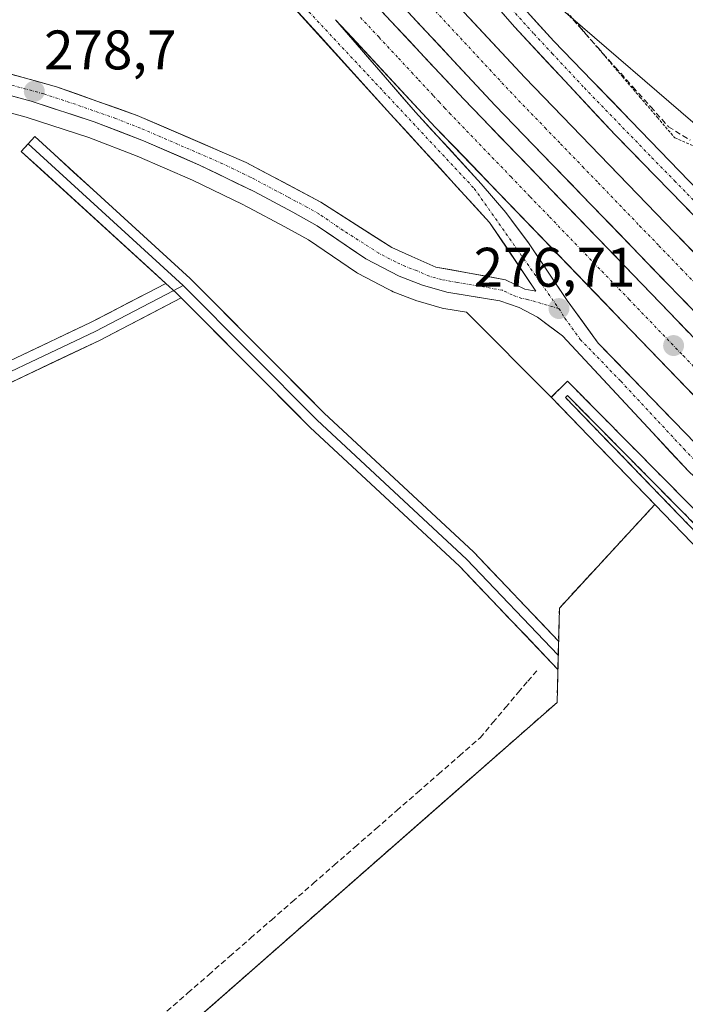
# Model space of a CAD drawing. Units: metres. Extents: x 619050 to 622541, y 4648472 to 4650844.
# Drawn here: x 621562 to 621681, y 4649378 to 4649556 of the extents above; entities that cross this region are included whole.
import ezdxf
from ezdxf.enums import TextEntityAlignment as Align

# ---------------------------------------------------------------- set-up
doc = ezdxf.new("R2010")
doc.units = ezdxf.units.M
doc.header["$MEASUREMENT"] = 0
for name, pattern in [('TRAZO_Y_PUNTO', [1, 0.5, -0.25, 0, -0.25]), ('TRAZOS', [0.75, 0.5, -0.25]), ('TRAZOSX2', [1.5, 1, -0.5])]:
    doc.linetypes.add(name, pattern=pattern)
for name, color, linetype, lineweight in [('Alambrada', 19, 'TRAZOS', 0), ('Carretera de calzada doble', 1, 'Continuous', 13), ('Carretera de calzada doble Cxs', 1, 'Continuous', 13), ('Carretera de calzada doble eje', 1, 'TRAZO_Y_PUNTO', 0), ('Carretera de calzada única', 19, 'Continuous', 13), ('Carretera de calzada única Cxs', 19, 'Continuous', 13), ('Carretera de calzada única eje', 19, 'TRAZO_Y_PUNTO', 0), ('Carátula', 7, 'Continuous', 5), ('Corriente artificial lineal', 5, 'TRAZOSX2', 13), ('Cultivos herbáceos CxS', 92, 'Continuous', 0), ('Explanada', 19, 'Continuous', 0), ('Explanada Cxs', 19, 'Continuous', 0), ('Layer 0', 7, 'Continuous', 0), ('Núcleo urbano CxS', 19, 'Continuous', 0), ('Pasarela Cxs', 142, 'Continuous', 13), ('Pasarela superficial', 5, 'Continuous', 13), ('Punto de cota en terreno', 7, 'Continuous', 0), ('Rótulo de punto de cota en terreno', 19, 'Continuous', 0), ('Área de servicio', 254, 'TRAZOSX2', 0), ('Área de servicio Cxs', 254, 'Continuous', 0)]:
    doc.layers.add(name, color=color, linetype=linetype, lineweight=lineweight)
doc.styles.add('Arial', font='txt', dxfattribs={"height": 0.2})

# ---------------------------------------------------------------- blocks, each defined once
blk = doc.blocks.new('*U151')
at = {"layer": 'Cultivos herbáceos CxS', "color": 92, "linetype": 'Continuous', "lineweight": 0}
blk.add_polyline3d([(621887.6622, 4649592.1369, 275.0147), (621766.9833, 4649496.082, 275.9034), (621750.2401, 4649512.4201, 276.1026), (621733.1501, 4649495.9501, 276.2327), (621727.9978, 4649493.4385, 276.1908), (621727.9601, 4649493.4201, 276.1914), (621727.9601, 4649493.4201, 276.1914), (621696.2301, 4649525.6201, 276.1911), (621647.4289, 4649567.6549, 276.4962)], dxfattribs=at)
blk = doc.blocks.new('*U160')
at = {"layer": 'Cultivos herbáceos CxS', "color": 92, "linetype": 'Continuous', "lineweight": 0}
blk.add_polyline3d([(621552.3553, 4649540.8659, 278.3735), (621562.8221, 4649538.0343, 277.87), (621574.0663, 4649534.3619, 277.4083), (621582.7945, 4649531.0127, 277.3059), (621592.7591, 4649526.6827, 277.1942), (621601.8012, 4649522.3131, 276.9323), (621602.5015, 4649521.9747, 276.9764), (621602.8595, 4649521.7839, 276.9862), (621609.4021, 4649518.2973, 276.8399), (621613.6225, 4649515.9353, 276.8473), (621622.2859, 4649510.0575, 276.6908), (621622.4701, 4649509.9421, 276.6836), (621622.5827, 4649509.8803, 276.6788), (621627.8444, 4649507.1355, 276.5887), (621628.5827, 4649506.7503, 276.5877), (621628.8892, 4649506.6118, 276.5874), (621628.8959, 4649506.6089, 276.5874), (621628.9027, 4649506.6063, 276.5874), (621633.1365, 4649504.9713, 276.5459), (621633.3597, 4649504.8973, 276.5393), (621637.6999, 4649503.6473, 276.3951), (621638.0309, 4649503.5721, 276.3804), (621642.0717, 4649502.9205, 276.2029), (621657.3501, 4649487.6001, 276.4145), (621676.0101, 4649468.3001, 276.493), (621658.8101, 4649449.6701, 276.6724), (621658.5737, 4649439.8783, 276.6682), (621658.4, 4649432.68, 276.6579), (621643.3492, 4649419.4677, 276.6564), (621642.9876, 4649419.1502, 276.659), (621606.9515, 4649387.516, 276.6099), (621592.3833, 4649374.7273, 276.5652)], dxfattribs=at)
blk = doc.blocks.new('*U162')
at = {"layer": 'Núcleo urbano CxS', "color": 19, "linetype": 'Continuous', "lineweight": 0}
for points in [[(621592.3833, 4649374.7273, 276.5652), (621606.9515, 4649387.516, 276.6099), (621642.9876, 4649419.1502, 276.659), (621643.3492, 4649419.4677, 276.6564), (621658.4, 4649432.68, 276.6579), (621658.5737, 4649439.8783, 276.6682), (621658.8101, 4649449.6701, 276.6724), (621676.0101, 4649468.3001, 276.493), (621657.3501, 4649487.6001, 276.4145), (621642.0717, 4649502.9205, 276.2029), (621638.0309, 4649503.5721, 276.3804), (621637.6999, 4649503.6473, 276.3951), (621633.3597, 4649504.8973, 276.5393), (621633.1365, 4649504.9713, 276.5459), (621628.9027, 4649506.6063, 276.5874), (621628.8959, 4649506.6089, 276.5874), (621628.8892, 4649506.6118, 276.5874), (621628.5827, 4649506.7503, 276.5877), (621627.8444, 4649507.1355, 276.5887), (621622.5827, 4649509.8803, 276.6788), (621622.4701, 4649509.9421, 276.6836), (621622.2859, 4649510.0575, 276.6908), (621613.6225, 4649515.9353, 276.8473), (621609.4021, 4649518.2973, 276.8399), (621602.8595, 4649521.7839, 276.9862), (621602.5015, 4649521.9747, 276.9764), (621601.8012, 4649522.3131, 276.9323), (621592.7591, 4649526.6827, 277.1942), (621582.7945, 4649531.0127, 277.3059), (621574.0663, 4649534.3619, 277.4083), (621562.8221, 4649538.0343, 277.87), (621552.3553, 4649540.8659, 278.3735)], [(621647.4289, 4649567.6549, 276.4962), (621696.2301, 4649525.6201, 276.1911), (621727.9601, 4649493.4201, 276.1914), (621727.9978, 4649493.4385, 276.1908), (621733.1501, 4649495.9501, 276.2327), (621750.2401, 4649512.4201, 276.1026), (621766.9833, 4649496.082, 275.9034), (621802.0973, 4649461.8178, 275.3747)]]:
    blk.add_polyline3d(points, dxfattribs=at)
blk = doc.blocks.new('5PATER')
at = {"layer": 'Carátula', "linetype": 'Continuous', "lineweight": 5}
h = blk.add_hatch(color=250, dxfattribs=at)
edge = h.paths.add_edge_path()
edge.add_ellipse((0, 0.01), major_axis=(-1.33, -1.34), ratio=0.999422, start_angle=0, end_angle=360)
blk = doc.blocks.new('*U186')
at = {"layer": 'Explanada Cxs', "color": 19, "linetype": 'Continuous', "lineweight": 0}
blk.add_polyline3d([(621555.7401, 4649342.5601, 276.2515), (621658.4001, 4649432.6801, 276.3555), (621658.8101, 4649449.6701, 276.628), (621676.0101, 4649468.3001, 276.4929), (621689.2801, 4649454.5501, 276.4402), (621690.6001, 4649455.8301, 276.3952), (621690.6001, 4649455.8301, 276.3952), (621736.6901, 4649410.0001, 276.0993), (621811.2601, 4649334.5501, 275.101)], dxfattribs=at)

msp = doc.modelspace()

# ---------------------------------------------------------------- linework, layer by layer
at = {"layer": 'Alambrada', "color": 19, "linetype": 'TRAZOS', "lineweight": 0}
msp.add_polyline3d([(621660.74, 4649556.34, 275.82), (621663.88, 4649552.67, 276.01), (621667.03, 4649549, 275.91), (621670.17, 4649545.33, 275.91), (621673.31, 4649541.66, 275.95), (621676.46, 4649537.99, 275.87), (621679.6, 4649534.32, 276.06), (621683.58, 4649532.59, 276.04), (621687.55, 4649530.87, 276.05), (621691.53, 4649529.15, 276.02), (621695.5, 4649527.43, 276.02), (621698.12, 4649526.28, 276), (621700.74, 4649525.14, 275.95), (621704.02, 4649521.88, 275.96), (621707.29, 4649518.63, 275.97), (621710.56, 4649515.37, 275.91), (621713.83, 4649512.12, 275.78), (621717.1, 4649508.86, 275.78), (621720.38, 4649505.61, 275.78), (621723.65, 4649502.35, 275.91), (621726.92, 4649499.1, 275.9)], dxfattribs=at)
at = {"layer": 'Carretera de calzada doble', "color": 1, "linetype": 'Continuous', "lineweight": 13}
for points in [[(621716.77, 4649478.75), (621652.61, 4649545.16), (621589.69, 4649612.64)], [(621582.76, 4649609.3), (621647.28, 4649540.12), (621711.52, 4649473.65)], [(621709.07, 4649471.28), (621641.61, 4649541.27), (621579.47, 4649607.71)], [(621618.48, 4649555.58), (621636.47, 4649536.26), (621703.91, 4649466.28)]]:
    msp.add_lwpolyline(points, dxfattribs=at)
at = {"layer": 'Carretera de calzada doble Cxs', "color": 1, "linetype": 'Continuous', "lineweight": 13}
for points in [[(621625.26, 4649558.75, 277.24), (621628.53, 4649555.26, 277.2), (621631.8, 4649551.76, 277.17), (621635.07, 4649548.26, 277.17), (621638.34, 4649544.77, 277.14), (621641.61, 4649541.27, 277.13), (621644.98, 4649537.77, 277.12), (621648.36, 4649534.27, 277.1), (621651.73, 4649530.77, 277.08), (621655.1, 4649527.27, 277.07), (621658.48, 4649523.77, 277.05), (621661.85, 4649520.27, 277.04), (621665.22, 4649516.78, 277.02), (621668.6, 4649513.28, 277), (621671.97, 4649509.78, 276.98), (621675.34, 4649506.28, 276.97), (621678.71, 4649502.78, 276.95), (621682.09, 4649499.28, 276.92)], [(621684.47, 4649501.64, 276.93), (621681.09, 4649505.14, 276.96), (621677.71, 4649508.64, 276.99), (621674.33, 4649512.13, 276.98), (621670.95, 4649515.63, 277.01), (621667.57, 4649519.13, 277.03), (621664.18, 4649522.63, 277.02), (621660.8, 4649526.13, 277.03), (621657.42, 4649529.63, 277.06), (621654.04, 4649533.12, 277.07), (621650.66, 4649536.62, 277.09), (621647.28, 4649540.12, 277.11), (621643.88, 4649543.76, 277.12), (621640.49, 4649547.4, 277.14), (621637.09, 4649551.04, 277.15), (621633.7, 4649554.68, 277.16), (621630.3, 4649558.33, 277.2)], [(621683.68, 4649487.27, 276.74), (621680.31, 4649490.77, 276.75), (621676.93, 4649494.27, 276.78), (621673.56, 4649497.77, 276.79), (621670.19, 4649501.27, 276.81), (621666.82, 4649504.77, 276.82), (621663.45, 4649508.27, 276.84), (621660.07, 4649511.77, 276.87), (621656.7, 4649515.27, 276.89), (621653.33, 4649518.77, 276.9), (621649.96, 4649522.26, 276.92), (621646.59, 4649525.76, 276.95), (621643.21, 4649529.26, 276.96), (621639.84, 4649532.76, 276.96), (621636.47, 4649536.26, 276.98), (621633.47, 4649539.48, 277), (621630.47, 4649542.7, 277.02), (621627.48, 4649545.92, 277.03), (621624.48, 4649549.14, 277.05), (621621.48, 4649552.36, 277.07), (621618.48, 4649555.58, 277.08)], [(621642.68, 4649555.81, 276.97), (621645.99, 4649552.26, 276.96), (621649.3, 4649548.71, 276.91), (621652.61, 4649545.16, 276.91), (621655.99, 4649541.66, 276.92), (621659.36, 4649538.17, 276.9), (621662.74, 4649534.67, 276.89), (621666.12, 4649531.18, 276.89), (621669.5, 4649527.68, 276.83), (621672.87, 4649524.19, 276.81), (621676.25, 4649520.69, 276.8), (621679.63, 4649517.2, 276.79), (621683, 4649513.7, 276.79)]]:
    msp.add_polyline3d(points, dxfattribs=at)
at = {"layer": 'Carretera de calzada doble eje', "color": 1, "linetype": 'TRAZO_Y_PUNTO', "lineweight": 0}
for points in [[(621636.49, 4649557.12), (621649.95, 4649542.64), (621652.23, 4649540.27), (621656.23, 4649536.13), (621659.02, 4649533.25), (621663.02, 4649529.1), (621665.81, 4649526.22), (621673.27, 4649518.48), (621676.75, 4649514.89), (621680.74, 4649510.75), (621687.66, 4649503.59), (621690.57, 4649500.57), (621707.08, 4649483.48), (621711.08, 4649479.33), (621714.13, 4649476.19)], [(621622.99, 4649556), (621626.35, 4649552.4), (621629.85, 4649548.63), (621632.22, 4649546.09), (621633.47, 4649544.74), (621636.13, 4649541.89), (621637.14, 4649540.8), (621638.15, 4649539.72), (621639.04, 4649538.76), (621640.59, 4649537.15), (621643.63, 4649534), (621646.73, 4649530.78), (621650.11, 4649527.28), (621653.54, 4649523.72), (621657.04, 4649520.08), (621662.71, 4649514.2), (621666.47, 4649510.29), (621671.34, 4649505.25), (621681.11, 4649495.1), (621685.21, 4649490.85)]]:
    msp.add_lwpolyline(points, dxfattribs=at)
at = {"layer": 'Carretera de calzada única', "color": 19, "linetype": 'Continuous', "lineweight": 13}
for points in [[(621722.88, 4649484.67), (621708.26, 4649499.72), (621682.15, 4649526.6), (621657.8, 4649551.72), (621645.17, 4649565.68), (621633.48, 4649579.52), (621622.17, 4649592.88), (621611.51, 4649605.79), (621607.6, 4649611.42), (621602.95, 4649619.04)], [(621569.06, 4649602.69), (621580.33, 4649590.86), (621605.24, 4649564.15), (621628.4, 4649538.59), (621646.26, 4649519.08), (621654.56, 4649506.72), (621652.57, 4649507.08), (621649.13, 4649508.74), (621642.29, 4649510.02), (621636.58, 4649511.02), (621632.24, 4649512.92), (621628.63, 4649514.54), (621615.84, 4649522.75), (621602.42, 4649529.87), (621582.79, 4649538.36), (621568.27, 4649543.5), (621556.18, 4649546.85)], [(621625, 4649583.88), (621650.71, 4649554.31), (621668.84, 4649534.88), (621720.31, 4649482.18)], [(621700.22, 4649462.7), (621685.29, 4649477.27), (621665.8, 4649497.37), (621660.23, 4649505.03), (621653.25, 4649515.39), (621649.16, 4649520.85), (621644.76, 4649526.06), (621632.9, 4649538.92), (621618.48, 4649555.58)], [(621553.07, 4649543.78), (621563.68, 4649540.91), (621575.07, 4649537.19), (621583.93, 4649533.79), (621594.01, 4649529.41), (621603.86, 4649524.65), (621610.84, 4649520.93), (621615.2, 4649518.49), (621623.97, 4649512.54), (621629.97, 4649509.41), (621634.19, 4649507.78), (621638.53, 4649506.53), (621648.08, 4649504.99), (621651.58, 4649503.74), (621654.89, 4649502.03), (621659.35, 4649498.69), (621682.1, 4649474.26), (621697.4, 4649459.97)]]:
    msp.add_lwpolyline(points, dxfattribs=at)
at = {"layer": 'Carretera de calzada única Cxs', "color": 19, "linetype": 'Continuous', "lineweight": 13}
for points in [[(621651.49, 4649558.7, 276.67), (621654.64, 4649555.21, 276.6), (621657.8, 4649551.72, 276.59), (621661.28, 4649548.13, 276.65), (621664.76, 4649544.54, 276.54), (621668.24, 4649540.95, 276.5), (621671.71, 4649537.37, 276.54), (621675.19, 4649533.78, 276.51), (621678.67, 4649530.19, 276.46), (621682.15, 4649526.6, 276.52)], [(621560.21, 4649545.73, 278.69), (621564.24, 4649544.62, 278.55), (621568.27, 4649543.5, 278.58), (621571.9, 4649542.22, 278.36), (621575.53, 4649540.93, 278.05), (621579.16, 4649539.65, 277.93), (621582.79, 4649538.36, 277.91), (621586.72, 4649536.66, 277.67), (621590.64, 4649534.96, 277.52), (621594.57, 4649533.27, 277.58), (621598.49, 4649531.57, 277.45), (621602.42, 4649529.87, 277.33), (621605.78, 4649528.09, 277.34), (621609.13, 4649526.31, 277.21), (621612.49, 4649524.53, 277.15), (621615.84, 4649522.75, 277.14), (621619.04, 4649520.7, 277), (621622.24, 4649518.65, 277), (621625.43, 4649516.59, 276.89), (621628.63, 4649514.54, 276.82), (621632.24, 4649512.92, 276.76), (621636.58, 4649511.02, 276.67), (621639.44, 4649510.52, 276.65), (621642.29, 4649510.02, 276.64), (621645.71, 4649509.38, 276.67), (621649.13, 4649508.74, 276.7), (621652.57, 4649507.08, 276.7), (621654.56, 4649506.72, 276.71), (621651.79, 4649510.84, 276.75), (621649.03, 4649514.96, 276.76), (621646.26, 4649519.08, 276.79), (621643.28, 4649522.33, 276.82), (621640.31, 4649525.58, 276.83), (621637.33, 4649528.84, 276.86), (621634.35, 4649532.09, 276.83), (621631.38, 4649535.34, 276.88), (621628.4, 4649538.59, 276.91), (621625.09, 4649542.24, 276.9), (621621.78, 4649545.89, 276.94), (621618.47, 4649549.54, 276.94), (621615.17, 4649553.2, 276.95), (621611.86, 4649556.85, 276.99)], [(621682.57, 4649520.83, 276.63), (621679.13, 4649524.34, 276.63), (621675.7, 4649527.85, 276.64), (621672.27, 4649531.37, 276.65), (621668.84, 4649534.88, 276.71), (621665.82, 4649538.12, 276.71), (621662.8, 4649541.36, 276.72), (621659.78, 4649544.6, 276.73), (621656.75, 4649547.83, 276.73), (621653.73, 4649551.07, 276.74), (621650.71, 4649554.31, 276.76), (621647.5, 4649558.01, 276.77)], [(621618.48, 4649555.58, 277.08), (621621.36, 4649552.25, 277.06), (621624.25, 4649548.92, 277.05), (621627.13, 4649545.58, 277.02), (621630.02, 4649542.25, 277), (621632.9, 4649538.92, 276.98), (621635.87, 4649535.71, 276.96), (621638.83, 4649532.49, 276.95), (621641.8, 4649529.28, 276.94), (621644.76, 4649526.06, 276.93), (621646.96, 4649523.46, 276.9), (621649.16, 4649520.85, 276.88), (621651.21, 4649518.12, 276.86), (621653.25, 4649515.39, 276.84), (621655.58, 4649511.94, 276.82), (621657.9, 4649508.48, 276.78), (621660.23, 4649505.03, 276.74), (621663.02, 4649501.2, 276.72), (621665.8, 4649497.37, 276.72), (621669.05, 4649494.02, 276.68), (621672.3, 4649490.67, 276.68), (621675.55, 4649487.32, 276.66), (621678.79, 4649483.97, 276.64), (621682.04, 4649480.62, 276.6)], [(621682.1, 4649474.26, 276.49), (621678.85, 4649477.75, 276.52), (621675.6, 4649481.24, 276.56), (621672.35, 4649484.73, 276.59), (621669.1, 4649488.22, 276.61), (621665.85, 4649491.71, 276.61), (621662.6, 4649495.2, 276.6), (621659.35, 4649498.69, 276.6), (621657.12, 4649500.36, 276.58), (621654.89, 4649502.03, 276.59), (621651.58, 4649503.74, 276.64), (621648.08, 4649504.99, 276.64), (621643.31, 4649505.76, 276.63), (621638.53, 4649506.53, 276.63), (621634.19, 4649507.78, 276.7), (621629.97, 4649509.41, 276.78), (621626.97, 4649510.98, 276.81), (621623.97, 4649512.54, 276.86), (621621.05, 4649514.52, 276.97), (621618.12, 4649516.51, 276.97), (621615.2, 4649518.49, 277.07), (621610.84, 4649520.93, 277.11), (621607.35, 4649522.79, 277.15), (621603.86, 4649524.65, 277.25), (621600.58, 4649526.24, 277.28), (621597.29, 4649527.82, 277.35), (621594.01, 4649529.41, 277.46), (621590.65, 4649530.87, 277.51), (621587.29, 4649532.33, 277.57), (621583.93, 4649533.79, 277.76), (621579.5, 4649535.49, 277.89), (621575.07, 4649537.19, 278), (621571.27, 4649538.43, 278.24), (621567.48, 4649539.67, 278.45), (621563.68, 4649540.91, 278.67), (621560.14, 4649541.87, 278.82)]]:
    msp.add_polyline3d(points, dxfattribs=at)
at = {"layer": 'Carretera de calzada única eje', "color": 19, "linetype": 'TRAZO_Y_PUNTO', "lineweight": 0}
for points in [[(621570.88, 4649603.57), (621604.68, 4649566.64), (621643.49, 4649525.18), (621658.73, 4649503.57)], [(621647.94, 4649559.99), (621654.25, 4649553.01), (621657.53, 4649549.51), (621663.32, 4649543.3), (621675.49, 4649530.74), (621679.55, 4649526.59), (621683.6, 4649522.44), (621696.66, 4649509), (621705.4, 4649500.05), (621708.51, 4649496.86), (621714.2, 4649491.04), (621714.84, 4649490.39), (621721.6, 4649483.43)], [(621658.73, 4649503.57), (621653.07, 4649505.23), (621652.07, 4649505.41), (621650.32, 4649506.03), (621648.6, 4649506.86), (621645.18, 4649507.5), (621640.41, 4649508.28), (621637.56, 4649508.78), (621635.38, 4649509.4), (621633.22, 4649510.35), (621631.1, 4649511.16), (621629.3, 4649511.97), (621626.3, 4649513.54), (621619.9, 4649517.64), (621615.52, 4649520.62), (621613.34, 4649521.84), (621609.85, 4649523.7), (621603.14, 4649527.26), (621598.22, 4649529.64), (621583.36, 4649536.07), (621578.93, 4649537.78), (621571.67, 4649540.35), (621565.97, 4649542.21), (621559.93, 4649543.88)], [(621658.73, 4649503.57), (621659.79, 4649501.86), (621662.57, 4649498.03), (621669.88, 4649490.49), (621681.26, 4649478.28), (621683.7, 4649475.76), (621687.39, 4649472.16), (621694.99, 4649465.14), (621698.84, 4649461.37)]]:
    msp.add_lwpolyline(points, dxfattribs=at)
at = {"layer": 'Corriente artificial lineal', "color": 5, "linetype": 'TRAZOSX2', "lineweight": 13}
for points in [[(621615.99, 4649607.24, 276.98), (621618.65, 4649604.14, 276.29), (621621.3, 4649601.04, 276.11), (621623.96, 4649597.94, 276.28), (621626.61, 4649594.84, 276.16), (621629.45, 4649591.59, 275.92), (621632.28, 4649588.35, 275.93), (621635.12, 4649585.1, 275.9), (621637.96, 4649581.86, 275.94), (621640.8, 4649578.61, 275.86), (621643.63, 4649575.37, 275.94), (621646.47, 4649572.12, 275.84), (621649.67, 4649568.54, 275.91), (621652.87, 4649564.96, 275.96), (621656.07, 4649561.38, 275.84), (621659.27, 4649557.8, 275.86), (621662.47, 4649554.22, 275.97), (621665.66, 4649550.63, 275.97), (621668.86, 4649547.05, 275.88), (621672.06, 4649543.47, 275.89), (621675.26, 4649539.89, 275.87), (621678.46, 4649536.31, 275.93), (621682.38, 4649533.88, 275.91)], [(621588.15, 4649377.09, 276.32), (621591.91, 4649380.37, 276.33), (621595.67, 4649383.65, 276.2), (621599.43, 4649386.94, 276.28), (621603.19, 4649390.22, 276.33), (621606.95, 4649393.5, 276.31), (621610.71, 4649396.78, 276.32), (621614.47, 4649400.06, 276.48), (621618.24, 4649403.35, 276.35), (621622, 4649406.63, 276.42), (621625.76, 4649409.91, 276.5), (621629.52, 4649413.19, 276.27), (621633.28, 4649416.47, 276.46), (621637.04, 4649419.76, 276.57), (621640.8, 4649423.04, 276.18), (621644.56, 4649426.32, 276.4), (621646.84, 4649429.03, 276.47), (621649.13, 4649431.74, 276.39), (621651.41, 4649434.45, 276.31), (621653.12, 4649436.48, 276.41), (621654.83, 4649438.5, 276.58)]]:
    msp.add_polyline3d(points, dxfattribs=at)
at = {"layer": 'Cultivos herbáceos CxS', "color": 92, "linetype": 'Continuous', "lineweight": 0}
for points in [[(621647.43, 4649567.65, 276.5), (621696.23, 4649525.62, 276.19), (621727.96, 4649493.42, 276.19), (621728, 4649493.44, 276.19), (621733.15, 4649495.95, 276.23), (621750.24, 4649512.42, 276.1), (621766.98, 4649496.08, 275.9)], [(621592.38, 4649374.73, 276.57), (621606.95, 4649387.52, 276.61), (621642.99, 4649419.15, 276.66), (621643.35, 4649419.47, 276.66), (621658.4, 4649432.68, 276.66), (621658.57, 4649439.88, 276.67), (621658.81, 4649449.67, 276.67), (621676.01, 4649468.3, 276.49), (621657.35, 4649487.6, 276.41), (621642.07, 4649502.92, 276.2), (621638.03, 4649503.57, 276.38), (621637.7, 4649503.65, 276.4), (621633.36, 4649504.9, 276.54), (621633.14, 4649504.97, 276.55), (621628.9, 4649506.61, 276.59), (621628.9, 4649506.61, 276.59), (621628.89, 4649506.61, 276.59), (621628.58, 4649506.75, 276.59), (621627.84, 4649507.14, 276.59), (621622.58, 4649509.88, 276.68), (621622.47, 4649509.94, 276.68), (621622.29, 4649510.06, 276.69), (621613.62, 4649515.94, 276.85), (621609.4, 4649518.3, 276.84), (621602.86, 4649521.78, 276.99), (621602.5, 4649521.97, 276.98), (621601.8, 4649522.31, 276.93), (621592.76, 4649526.68, 277.19), (621582.79, 4649531.01, 277.31), (621574.07, 4649534.36, 277.41), (621562.82, 4649538.03, 277.87), (621552.36, 4649540.87, 278.37)]]:
    msp.add_polyline3d(points, dxfattribs=at)
at = {"layer": 'Explanada', "color": 19, "linetype": 'Continuous', "lineweight": 0}
for points in [[(621690.6, 4649455.83, 276.4), (621736.69, 4649410, 276.1), (621811.26, 4649334.55, 275.1), (621818.94, 4649334.75, 275.07), (621830.86, 4649322.85, 274.88), (621831.45, 4649322.26, 274.82), (621832.21, 4649321.52, 274.78), (621831.54, 4649321.17, 274.72), (621829.21, 4649319.94, 274.75), (621826.25, 4649318.29, 274.92), (621823.33, 4649316.58, 274.97), (621820.44, 4649314.81, 274.99), (621817.59, 4649312.97, 275.01), (621814.78, 4649311.08, 274.95), (621812.01, 4649309.12, 274.83), (621809.28, 4649307.11, 275.07), (621806.6, 4649305.04, 275.19), (621803.97, 4649302.91, 275.38), (621801.38, 4649300.73, 275.36), (621699.31, 4649199.51, 275.31), (621555.74, 4649342.56, 276.25), (621658.4, 4649432.68, 276.36), (621658.81, 4649449.67, 276.63), (621676.01, 4649468.3, 276.49)], [(621676.01, 4649468.3, 276.49), (621689.28, 4649454.55, 276.44), (621690.6, 4649455.83, 276.4)]]:
    msp.add_polyline3d(points, dxfattribs=at)
at = {"layer": 'Layer 0', "linetype": 'Continuous', "lineweight": 0}
for points in [[(621563.14, 4649533.21), (621564.35, 4649534.54), (621592.32, 4649509), (621616.46, 4649484.76), (621643.35, 4649459.77), (621658.67, 4649443.72)], [(621587.96, 4649508.11), (621561.92, 4649531.88), (621563.14, 4649533.21)], [(621563.14, 4649533.21), (621591.08, 4649507.7)], [(621444.11, 4649440.17), (621460.16, 4649447.22), (621508.29, 4649469.75), (621547.55, 4649488.37), (621574.4, 4649501.06), (621587.96, 4649508.11)], [(621589.38, 4649506.82), (621575.2, 4649499.45), (621548.32, 4649486.75), (621509.06, 4649468.12), (621460.9, 4649445.58), (621445.42, 4649438.78)], [(621587.96, 4649508.11), (621589.83, 4649506.4), (621590.73, 4649505.5)], [(621587.96, 4649508.11), (621589.83, 4649506.4), (621590.73, 4649505.5)], [(621591.08, 4649507.7), (621589.38, 4649506.82)], [(621591.08, 4649507.7), (621615.21, 4649483.47), (621642.09, 4649458.49), (621658.61, 4649441.18)], [(621590.73, 4649505.5), (621576, 4649497.83), (621549.09, 4649485.12), (621509.82, 4649466.49), (621461.65, 4649443.94), (621446.75, 4649437.4)], [(621658.54, 4649438.63), (621640.82, 4649457.21), (621613.96, 4649482.17), (621590.73, 4649505.5)], [(621658.67, 4649443.72), (621658.61, 4649441.18)], [(621658.61, 4649441.18), (621658.54, 4649438.63)]]:
    msp.add_lwpolyline(points, dxfattribs=at)
msp.add_polyline3d([(621590.73, 4649505.5, 277.26), (621589.83, 4649506.4, 277.28), (621587.96, 4649508.11, 277.29), (621586.34, 4649509.59, 277.29), (621582.85, 4649512.77, 277.21), (621579.37, 4649515.96, 277.13), (621575.88, 4649519.14, 277.16), (621572.39, 4649522.32, 277.2), (621568.9, 4649525.51, 277.17), (621565.41, 4649528.69, 277.19), (621561.92, 4649531.88, 277.16), (621564.35, 4649534.54, 277.6), (621567.85, 4649531.35, 277.31), (621571.34, 4649528.15, 277.34), (621574.84, 4649524.96, 277.25), (621578.34, 4649521.77, 277.23), (621581.83, 4649518.58, 277.26), (621585.33, 4649515.39, 277.18), (621588.83, 4649512.19, 277.17), (621592.32, 4649509, 277.28), (621595.77, 4649505.54, 277.25), (621599.22, 4649502.08, 277.13), (621602.67, 4649498.61, 277.05), (621606.11, 4649495.15, 276.99), (621609.56, 4649491.69, 276.95), (621613.01, 4649488.22, 276.97), (621616.46, 4649484.76, 276.97), (621619.82, 4649481.64, 276.9), (621623.18, 4649478.51, 276.94), (621626.54, 4649475.39, 276.89), (621629.91, 4649472.27, 276.8), (621633.27, 4649469.14, 276.84), (621636.63, 4649466.02, 276.8), (621639.99, 4649462.9, 276.68), (621643.35, 4649459.77, 276.67), (621646.42, 4649456.56, 276.65), (621649.48, 4649453.35, 276.79), (621652.54, 4649450.14, 276.76), (621655.6, 4649446.93, 276.72), (621658.67, 4649443.72, 276.71), (621658.61, 4649441.18, 276.67), (621658.54, 4649438.63, 276.62), (621655.59, 4649441.73, 276.68), (621652.64, 4649444.82, 276.72), (621649.68, 4649447.92, 276.75), (621646.73, 4649451.02, 276.75), (621643.78, 4649454.11, 276.78), (621640.82, 4649457.21, 276.82), (621637.47, 4649460.33, 276.77), (621634.11, 4649463.45, 276.86), (621630.75, 4649466.57, 276.88), (621627.39, 4649469.69, 276.88), (621624.03, 4649472.81, 276.9), (621620.67, 4649475.93, 276.94), (621617.31, 4649479.05, 276.99), (621613.96, 4649482.17, 277.02), (621610.64, 4649485.5, 277.03), (621607.32, 4649488.84, 277.06), (621604, 4649492.17, 277.06), (621600.69, 4649495.5, 277.08), (621597.37, 4649498.83, 277.06), (621594.05, 4649502.16, 277.15), (621590.73, 4649505.5, 277.26)], close=True, dxfattribs=at)
msp.add_polyline3d([(621560.98, 4649494.72, 277.22), (621565.45, 4649496.83, 277.14), (621569.93, 4649498.95, 277.25), (621574.4, 4649501.06, 277.1), (621577.79, 4649502.82, 277.07), (621581.18, 4649504.59, 277.26), (621584.57, 4649506.35, 277.27), (621587.96, 4649508.11, 277.31), (621589.83, 4649506.4, 277.28), (621590.73, 4649505.5, 277.26), (621590.73, 4649505.5, 277.26), (621587.05, 4649503.58, 277.26), (621583.37, 4649501.66, 277.15), (621579.69, 4649499.75, 277.1), (621576, 4649497.83, 277.22), (621571.52, 4649495.72, 277.06), (621567.03, 4649493.6, 277.22), (621562.55, 4649491.48, 277.12), (621558.06, 4649489.36, 277.16)], dxfattribs=at)
at = {"layer": 'Núcleo urbano CxS', "color": 19, "linetype": 'Continuous', "lineweight": 0}
for points in [[(621647.43, 4649567.65, 276.5), (621696.23, 4649525.62, 276.19), (621727.96, 4649493.42, 276.19), (621728, 4649493.44, 276.19), (621733.15, 4649495.95, 276.23), (621750.24, 4649512.42, 276.1), (621766.98, 4649496.08, 275.9)], [(621592.38, 4649374.73, 276.57), (621606.95, 4649387.52, 276.61), (621642.99, 4649419.15, 276.66), (621643.35, 4649419.47, 276.66), (621658.4, 4649432.68, 276.66), (621658.57, 4649439.88, 276.67), (621658.81, 4649449.67, 276.67), (621676.01, 4649468.3, 276.49), (621657.35, 4649487.6, 276.41), (621642.07, 4649502.92, 276.2), (621638.03, 4649503.57, 276.38), (621637.7, 4649503.65, 276.4), (621633.36, 4649504.9, 276.54), (621633.14, 4649504.97, 276.55), (621628.9, 4649506.61, 276.59), (621628.9, 4649506.61, 276.59), (621628.89, 4649506.61, 276.59), (621628.58, 4649506.75, 276.59), (621627.84, 4649507.14, 276.59), (621622.58, 4649509.88, 276.68), (621622.47, 4649509.94, 276.68), (621622.29, 4649510.06, 276.69), (621613.62, 4649515.94, 276.85), (621609.4, 4649518.3, 276.84), (621602.86, 4649521.78, 276.99), (621602.5, 4649521.97, 276.98), (621601.8, 4649522.31, 276.93), (621592.76, 4649526.68, 277.19), (621582.79, 4649531.01, 277.31), (621574.07, 4649534.36, 277.41), (621562.82, 4649538.03, 277.87), (621552.36, 4649540.87, 278.37)]]:
    msp.add_polyline3d(points, dxfattribs=at)
at = {"layer": 'Pasarela Cxs', "color": 142, "linetype": 'Continuous', "lineweight": 13}
msp.add_polyline3d([(621690.6, 4649455.83, 276.4), (621689.28, 4649454.55, 276.44), (621676.01, 4649468.3, 276.49), (621657.35, 4649487.6, 276.29), (621660.28, 4649490.51, 276.34), (621693.87, 4649456.55, 276.3), (621695.77, 4649458.39, 276.35), (621724.47, 4649486.21, 276.36), (621724.92, 4649486.65, 276.34), (621726.61, 4649488.29, 276.26), (621693.01, 4649522.71, 276.32), (621696.23, 4649525.62, 276.12), (621727.96, 4649493.42, 276.25), (621726.66, 4649492.12, 276.28), (621696.15, 4649523.08, 276.26), (621695.66, 4649522.62, 276.27), (621729.39, 4649488.05, 276.24), (621726.44, 4649485.18, 276.33), (621725.99, 4649484.74, 276.35), (621697.35, 4649456.79, 276.29), (621694.16, 4649453.68, 276.24), (621660.28, 4649487.92, 276.3), (621659.92, 4649487.56, 276.3), (621690.6, 4649455.83, 276.4)], close=True, dxfattribs=at)
at = {"layer": 'Pasarela superficial', "color": 5, "linetype": 'Continuous', "lineweight": 13}
msp.add_polyline3d([(621696.23, 4649525.62, 276.12), (621727.96, 4649493.42, 276.25), (621726.66, 4649492.12, 276.28), (621696.15, 4649523.08, 276.26), (621695.66, 4649522.62, 276.27), (621729.39, 4649488.05, 276.24), (621726.44, 4649485.18, 276.33), (621725.99, 4649484.74, 276.35), (621697.35, 4649456.79, 276.29), (621694.16, 4649453.68, 276.24), (621660.28, 4649487.92, 276.3), (621659.92, 4649487.56, 276.3), (621690.6, 4649455.83, 276.4), (621689.28, 4649454.55, 276.44), (621676.01, 4649468.3, 276.49), (621657.35, 4649487.6, 276.29), (621660.28, 4649490.51, 276.34), (621693.87, 4649456.55, 276.3), (621695.77, 4649458.39, 276.35), (621724.47, 4649486.21, 276.36), (621724.92, 4649486.65, 276.34), (621726.61, 4649488.29, 276.26), (621693.01, 4649522.71, 276.32), (621696.23, 4649525.62, 276.12)], dxfattribs=at)
at = {"layer": 'Área de servicio', "color": 254, "linetype": 'TRAZOSX2', "lineweight": 0}
for points in [[(621693.87, 4649456.55, 276.3), (621660.28, 4649490.51, 276.34), (621657.35, 4649487.6, 276.29), (621676.01, 4649468.3, 276.49), (621658.81, 4649449.67, 276.63), (621658.57, 4649439.88, 276.64), (621658.4, 4649432.68, 276.36), (621643.35, 4649419.47, 276.61), (621642.99, 4649419.15, 276.64), (621606.95, 4649387.52, 276.74), (621592.38, 4649374.73, 276.48)], [(621690.6, 4649455.83, 276.4), (621659.92, 4649487.56, 276.3), (621660.28, 4649487.92, 276.3), (621694.16, 4649453.68, 276.24)]]:
    msp.add_polyline3d(points, dxfattribs=at)
at = {"layer": 'Área de servicio Cxs', "color": 254, "linetype": 'Continuous', "lineweight": 0}
for points in [[(621592.38, 4649374.73, 276.48), (621606.95, 4649387.52, 276.74), (621642.99, 4649419.15, 276.64), (621643.35, 4649419.47, 276.61), (621658.4, 4649432.68, 276.36), (621658.57, 4649439.88, 276.64), (621658.81, 4649449.67, 276.63), (621676.01, 4649468.3, 276.49), (621657.35, 4649487.6, 276.29), (621660.28, 4649490.51, 276.34), (621693.87, 4649456.55, 276.3)], [(621694.16, 4649453.68, 276.24), (621660.28, 4649487.92, 276.3), (621659.92, 4649487.56, 276.3), (621690.6, 4649455.83, 276.4)]]:
    msp.add_polyline3d(points, dxfattribs=at)

# ---------------------------------------------------------------- block references
at = {"layer": 'Cultivos herbáceos CxS', "color": 92, "linetype": 'Continuous', "lineweight": 0}
for name in ['*U151', '*U160']:
    msp.add_blockref(name, (0, 0), dxfattribs=at)
at = {"layer": 'Explanada Cxs', "color": 19, "linetype": 'Continuous', "lineweight": 0}
msp.add_blockref('*U186', (0, 0), dxfattribs=at)
at = {"layer": 'Núcleo urbano CxS', "color": 19, "linetype": 'Continuous', "lineweight": 0}
msp.add_blockref('*U162', (0, 0), dxfattribs=at)
at = {"layer": 'Punto de cota en terreno', "linetype": 'Continuous', "lineweight": 0}
for p in [(621564.26, 4649542.69, 278.7), (621658.74, 4649503.57, 276.71), (621679.38, 4649496.91, 276.86)]:
    msp.add_blockref('5PATER', p, dxfattribs=at)

# ---------------------------------------------------------------- texts
at = {"layer": 'Rótulo de punto de cota en terreno', "color": 19, "linetype": 'Continuous', "lineweight": 0, "style": 'Arial'}
for s, p in [('278,7', (621566.02, 4649544.45)), ('276,71', (621643.38, 4649505.33))]:
    msp.add_text(s, height=7, dxfattribs=at).set_placement(p, align=Align.BOTTOM_LEFT)

doc.saveas('drawing.dxf')
